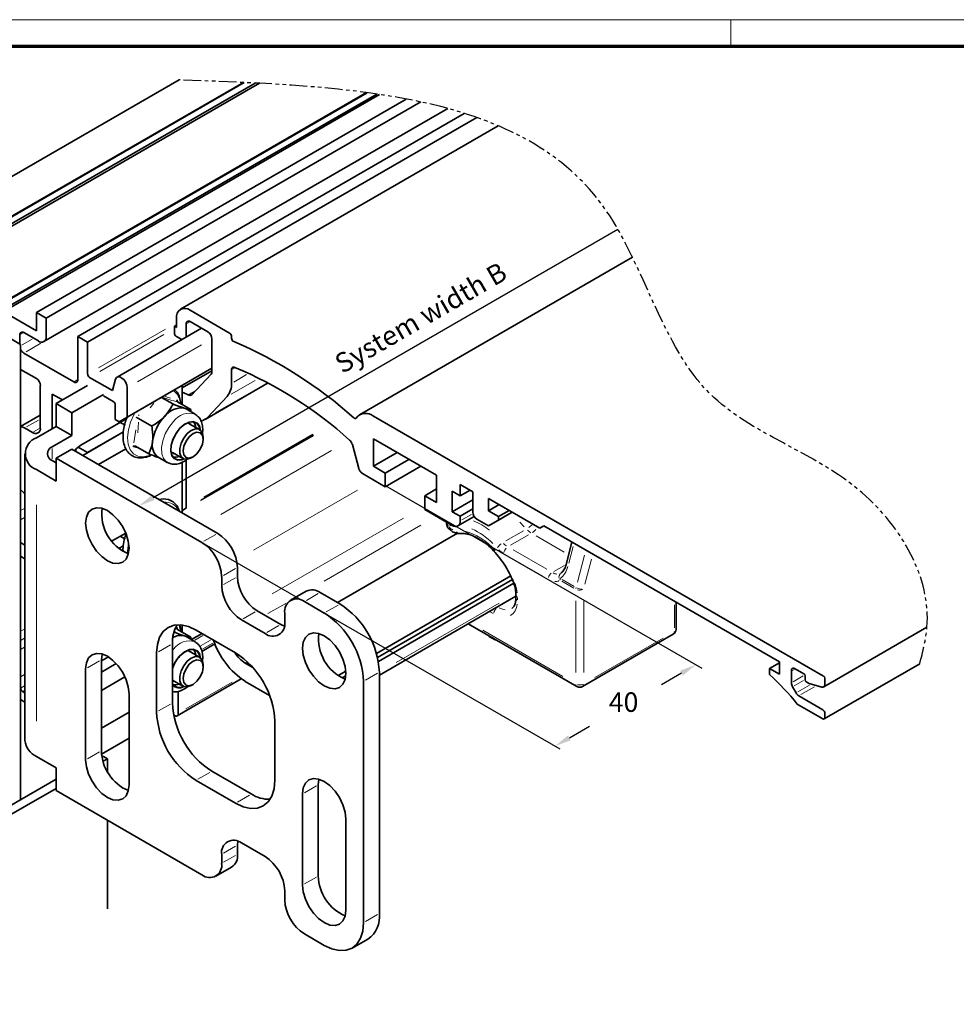
# Model space of a CAD drawing. Units: millimetres. Extents: x 0 to 1189, y -6584 to 0.
# Drawn here: x 491 to 659, y -2058 to -1881 of the extents above; entities that cross this region are included whole.
import ezdxf

# ---------------------------------------------------------------- set-up
doc = ezdxf.new("R2010")
doc.units = ezdxf.units.MM
doc.linetypes.add('BLOCK Flex Green 100mm Ecke Wandbefestigung$0$PHANTOM', pattern=[63.5, 31.75, -6.35, 6.35, -6.35, 6.35, -6.35])
for name, color, linetype in [('01_ZRahmen', 7, 'Continuous'), ('BLOCK Flex Green 100mm Ecke Wandbefestigung$0$BLOCK Flex Green 100mm Ecke Wandbefestigung', 7, 'Continuous'), ('Mass', 7, 'Continuous')]:
    doc.layers.add(name, color=color, linetype=linetype)
doc.styles.add('BLOCK Flex Green 100mm Ecke Wandbefestigung$0$Standard', font='txt')

# ---------------------------------------------------------------- blocks, each defined once
blk = doc.blocks.new('DIN A0_ZRahmen')
at = {"layer": '01_ZRahmen', "color": 1, "lineweight": 20}
blk.add_line((618.8, 840.6), (618.8, 835.8), dxfattribs=at)
blk.add_lwpolyline([(1188.6, 0), (1188.6, 840.6), (0, 840.6), (0, 0)], close=True, dxfattribs=at)
at = {"layer": '01_ZRahmen', "lineweight": 70}
blk.add_lwpolyline([(1183.8, 4.8), (1183.8, 835.8), (19.8, 835.8), (19.8, 4.8)], close=True, dxfattribs=at)
blk = doc.blocks.new('BLOCK Flex Green 100mm Ecke Wandbefestigung$0$BLOCK Flex Green 100mm Ecke Wandbefestigung')
at = {"layer": 'BLOCK Flex Green 100mm Ecke Wandbefestigung$0$BLOCK Flex Green 100mm Ecke Wandbefestigung', "color": 8, "linetype": 'Continuous', "lineweight": 35}
for p, q in [((-12.73, 23.68), (39.03, 53.56)), ((50.58, 53.1), (-6.62, 20.08)), ((-6.48, 20.07), (50.72, 53.09)), ((-5.42, 19.46), (52.68, 52.99)), ((53.44, 52.96), (-5.11, 19.16)), ((72.63, 51.29), (5.97, 12.81)), ((6.13, 12.79), (72.78, 51.27)), ((7.19, 12.18), (74.49, 51.03)), ((7.37, 11.93), (74.98, 50.96)), ((13.43, 11.84), (79.79, 50.14)), ((15.2, 10.82), (82.4, 49.61)), ((14.79, 6.64), (87.21, 48.44)), ((20.86, 7.55), (90.18, 47.57)), ((22.63, 6.53), (92.43, 46.83)), ((10.61, 6.12), (-0.93, 12.78)), ((13.43, 8.57), (8.61, 11.36)), ((13.43, 11.84), (13.43, 8.57)), ((15.2, 10.82), (13.43, 11.84)), ((15.2, 7.55), (15.2, 10.82)), ((43.06, 9.02), (27.9, 0.27)), ((10.47, 6.2), (10.47, 7.84)), ((11.17, 8.25), (13.79, 6.74)), ((20.86, 7.55), (20.86, -0.2)), ((22.63, 6.53), (20.86, 7.55)), ((10.61, 6.12), (10.61, -75.53)), ((22.63, 0.82), (22.63, 6.53)), ((20.15, -0.61), (11.17, 4.57)), ((28.28, -7.76), (44.9, 1.84)), ((13.43, 0), (10.61, 1.63)), ((27.08, -2.16), (22.98, 0.2)), ((44.9, 1.41), (39.6, -1.65)), ((14.14, -8.86), (14.14, -1.23)), ((27.63, -0.12), (27.08, -2.16)), ((29.71, -6.93), (29.71, -1.64)), ((16.26, -2.78), (18.1, -3.84)), ((16.26, -8.98), (16.26, -2.78)), ((25.46, -3.1), (27.22, -4.12)), ((35.87, -3.38), (37.91, -4.55)), ((27.58, -4.74), (27.58, -7.35)), ((38.68, -3.82), (38.68, -4)), ((38.75, -4.17), (41.14, -5.56)), ((14.14, -6.55), (10.61, -8.59)), ((28.28, -7.76), (29.71, -6.93)), ((40.29, -5.45), (39.95, -5.3)), ((41.9, -6.37), (40.29, -5.45)), ((41.14, -5.56), (41.16, -5.83)), ((27.58, -7.35), (28.28, -7.76)), ((28.47, -7.86), (29.27, -8.32)), ((31.74, -7.15), (34.13, -8.53)), ((42.72, -9.16), (40.86, -8.09)), ((11.31, -8.86), (12.73, -9.68)), ((43.35, -10.9), (43.35, -10.53)), ((31.2, -12.13), (33.6, -13.51)), ((35.3, -14.11), (36.9, -15.03)), ((37.86, -13.28), (39.72, -14.36)), ((10.61, -29.4), (11.38, -29.85)), ((28.47, -28.27), (29.27, -28.74)), ((109.5, -29.33), (108.47, -33.33)), ((11.38, -32.3), (10.61, -31.85)), ((107.53, -34.87), (107.48, -34.9)), ((128.16, -44.98), (128.16, -40.11)), ((90.89, -43.97), (110.4, -55.23)), ((38.68, -44.65), (38.68, -44.83)), ((38.75, -45), (41.14, -46.38)), ((111.4, -55.23), (127.66, -45.85)), ((40.29, -46.28), (39.95, -46.12)), ((41.9, -47.2), (40.29, -46.28)), ((42.72, -49.99), (40.86, -48.91)), ((43.35, -51.73), (43.35, -51.36)), ((37.86, -54.11), (39.72, -55.18)), ((10.96, -56.14), (11.38, -56.38)), ((41.22, -55.03), (41.54, -54.85)), ((10.61, -57.57), (11.38, -58.02)), ((25.46, -67.78), (25.19, -67.78)), ((25.39, -68.63), (26.16, -68.18)), ((26.16, -68.18), (25.46, -67.78)), ((26.16, -68.18), (26.16, -70.44)), ((16.97, -71.86), (8.63, -76.67)), ((1.41, -82.47), (16.97, -73.49)), ((26.16, -79.2), (26.16, -95.09))]:
    blk.add_line(p, q, dxfattribs=at)
at = {"layer": 'BLOCK Flex Green 100mm Ecke Wandbefestigung$0$BLOCK Flex Green 100mm Ecke Wandbefestigung', "color": 1, "linetype": 'Continuous', "lineweight": 35}
for p, q in [((96.28, 45.34), (39.26, 12.42)), ((120.35, 21.77), (71.39, -6.49)), ((38.54, 10.82), (38.54, 9.18)), ((48.08, 8.16), (41.01, 12.25)), ((38.54, 9.59), (38.18, 9.39)), ((38.18, 9.39), (38.18, 8.16)), ((38.54, 9.18), (38.18, 9.39)), ((40.31, 7.43), (40.31, 9.8)), ((41.01, 10.21), (44.19, 8.37)), ((38.54, 7.55), (39.53, 6.98)), ((44.9, 7.14), (44.9, 1.21)), ((48.44, 7.26), (48.44, 7.55)), ((44.77, 0.81), (41.29, -2.92)), ((48.44, -0.84), (48.44, 1.54)), ((43.71, -7.31), (55.03, -0.78)), ((40.71, -2.93), (40.66, -2.9)), ((44.19, -6.93), (47.67, -3.2)), ((154.64, -53.35), (73.9, -6.74)), ((70.11, -11.82), (71.25, -16.1)), ((73.89, -10.82), (85.21, -17.35)), ((73.89, -15.72), (73.89, -10.82)), ((78.14, -13.27), (73.89, -15.72)), ((40.31, -23.1), (40.31, -14.61)), ((76.01, -16.94), (73.89, -15.72)), ((80.26, -14.49), (76.01, -16.94)), ((82.38, -15.72), (76.01, -19.39)), ((71.91, -17.02), (76.01, -19.39)), ((76.01, -19.39), (76.01, -16.94)), ((85.21, -17.35), (85.21, -22.25)), ((89.45, -18.98), (91.71, -20.29)), ((89.45, -21.02), (89.45, -18.98)), ((85.21, -19.8), (83.09, -21.02)), ((83.09, -21.02), (83.09, -23.47)), ((85.21, -22.25), (83.09, -21.02)), ((88.03, -20.21), (89.45, -21.02)), ((88.03, -23.88), (88.03, -20.21)), ((91.22, -20), (89.45, -21.02)), ((91.71, -20.29), (91.71, -23.96)), ((91.71, -21.76), (88.03, -23.88)), ((94.54, -21.51), (103.73, -26.82)), ((94.54, -23.72), (94.54, -21.51)), ((96.45, -22.61), (94.54, -23.72)), ((39.6, -24.08), (39.6, -23.85)), ((39.7, -23.62), (40.2, -23.33)), ((83.09, -23.47), (88.03, -26.33)), ((89.45, -24.7), (88.03, -23.88)), ((91.71, -23.39), (89.45, -24.7)), ((89.45, -25.51), (89.45, -24.7)), ((96.31, -24.74), (94.54, -23.72)), ((98.78, -23.96), (94.54, -26.41)), ((98.22, -23.64), (96.31, -24.74)), ((98.78, -23.96), (96.31, -25.39)), ((89.03, -26.43), (91.97, -24.74)), ((92.42, -25.19), (94.54, -26.41)), ((94.54, -26.41), (96.31, -25.39)), ((96.31, -25.39), (96.31, -24.74)), ((103.73, -26.82), (104.44, -26.41)), ((104.44, -26.41), (103.73, -26.82)), ((104.44, -26.41), (146.72, -50.82)), ((88.94, -27.74), (67.43, -40.15)), ((74.43, -49.29), (98.51, -35.4)), ((74.62, -50), (98.81, -36.04)), ((74.77, -50.73), (99.06, -36.71)), ((74.95, -53.17), (99.43, -39.04)), ((39.6, -44.2), (39.6, -45.49)), ((43.14, -45.73), (41.24, -46.82)), ((154.65, -55.29), (173.18, -44.59)), ((43.11, -48.94), (45.46, -47.58)), ((52.24, -51.8), (50.91, -51.03)), ((51.27, -50.79), (51.27, -51.24)), ((146.72, -50.98), (144.96, -52.01)), ((146.72, -50.82), (146.72, -53.03)), ((154.75, -61.05), (171.87, -51.17)), ((67.55, -53.27), (68.93, -52.47)), ((144.96, -52.01), (144.96, -53.07)), ((146.72, -53.03), (144.96, -52.01)), ((148.85, -54.58), (148.85, -52.45)), ((149.55, -52.05), (151.11, -52.94)), ((38.68, -60.48), (50.19, -53.83)), ((50.91, -54.3), (55.27, -56.82)), ((68.26, -53.67), (68.92, -53.29)), ((151.32, -53.31), (151.32, -54.05)), ((151.53, -54.41), (152.03, -54.7)), ((152.03, -54.7), (154.33, -55.32)), ((154.86, -54.83), (154.86, -53.72)), ((38.89, -60.02), (38.89, -56.08)), ((149.69, -56.38), (149.05, -55.27)), ((154.5, -59.39), (150.19, -56.9)), ((149.91, -58.37), (154.5, -61.03)), ((154.86, -60.82), (154.86, -60.01))]:
    blk.add_line(p, q, dxfattribs=at)
at = {"layer": 'BLOCK Flex Green 100mm Ecke Wandbefestigung$0$BLOCK Flex Green 100mm Ecke Wandbefestigung', "color": 3}
for p, q in [((34.39, -21.35), (117.74, 26.77)), ((76.01, -19.15), (132.8, -51.93)), ((43.13, -29.39), (107.3, -66.43)), ((129.15, -52.82), (125.54, -54.91)), ((109.03, -64.43), (112.64, -62.35))]:
    blk.add_line(p, q, dxfattribs=at)
at = {"layer": 'BLOCK Flex Green 100mm Ecke Wandbefestigung$0$BLOCK Flex Green 100mm Ecke Wandbefestigung', "color": 8, "linetype": 'Continuous', "lineweight": 18}
for p, q in [((24.58, 1.94), (36.59, 8.88)), ((10.55, 7.89), (11.09, 8.2)), ((24.84, 1.28), (36.32, 7.91)), ((10.89, 6.04), (12.65, 7.06)), ((11.6, 4.82), (14.21, 6.33)), ((31.57, -0.57), (43.04, 6.05)), ((20.24, -0.56), (20.77, -0.25)), ((36.53, -3.2), (37.49, -3.52)), ((34.49, -4.43), (33.84, -5.23)), ((31.73, -6.61), (31.86, -6.51)), ((11.66, -8.66), (13.8, -7.43)), ((31.72, -7.82), (31.66, -9.71)), ((12.9, -9.58), (13.97, -8.96)), ((30.91, -11.55), (31.3, -9.19)), ((31.9, -12.57), (30.88, -12.22)), ((10.7, -23.63), (11.29, -23.29)), ((10.7, -25.26), (11.29, -24.92)), ((87.96, -26.34), (87.37, -26.48)), ((100.93, -26.57), (100.16, -25.78)), ((87.26, -26.74), (87.25, -26.73)), ((97.61, -29.13), (100.81, -27.28)), ((101.71, -28.03), (98.5, -29.87)), ((108.1, -31.11), (103.05, -28.2)), ((98.96, -30.74), (104.97, -34.21)), ((109.69, -30.11), (108.92, -33.11)), ((110.47, -36.53), (111.72, -31.7)), ((104.27, -35.43), (98.25, -31.96)), ((106.26, -34.59), (108.16, -33.5)), ((113, -32.36), (111.83, -36.89)), ((109.84, -37.57), (107.7, -36.33)), ((107.74, -36.04), (109.88, -37.28)), ((58.15, -40.32), (54.97, -42.16)), ((96.58, -40.75), (98.97, -39.37)), ((99.73, -39.24), (99.73, -39.68)), ((110.19, -52.69), (110.19, -39.85)), ((111.61, -39.85), (111.61, -52.69)), ((127.87, -44.72), (127.87, -40.6)), ((95.39, -42.15), (94.81, -41.82)), ((96.14, -40.95), (96.18, -40.97)), ((10.7, -45.27), (11.29, -44.93)), ((38.72, -44.99), (38.43, -44.91)), ((93.51, -45.15), (107.86, -53.43)), ((10.7, -46.9), (11.29, -46.56)), ((113.6, -53.63), (125.88, -46.54)), ((10.7, -48.53), (11.29, -48.19)), ((38.05, -48.54), (37.83, -48.78)), ((10.7, -53.43), (11.29, -53.09)), ((10.7, -55.47), (11.29, -55.13)), ((11.01, -56.11), (11.33, -55.92))]:
    blk.add_line(p, q, dxfattribs=at)
at = {"layer": 'BLOCK Flex Green 100mm Ecke Wandbefestigung$0$BLOCK Flex Green 100mm Ecke Wandbefestigung', "color": 1, "linetype": 'Continuous', "lineweight": 18}
for p, q in [((40.93, 10.16), (40.39, 9.85)), ((49.07, 1.91), (48.52, 1.6)), ((51.15, 0.73), (48.82, -0.62)), ((53.61, -1.49), (45.51, -6.17)), ((52.66, -0.32), (48.37, -2.8)), ((41.9, -2.18), (40.83, -2.8)), ((41.79, -2.31), (40.87, -2.85)), ((63.14, -10.26), (42.88, -21.95)), ((63.05, -10.14), (42.96, -21.74)), ((63.11, -10.11), (43.4, -21.49)), ((63.01, -9.99), (43.47, -21.27)), ((66.38, -12.87), (46.5, -24.35)), ((71.01, -20), (52.35, -30.77)), ((91.46, -24.35), (89.73, -25.35)), ((79.27, -25.03), (55.75, -38.6)), ((82.4, -26.32), (65.06, -36.33)), ((96.42, -40.28), (77.95, -50.94)), ((43.26, -46.06), (41.83, -46.89)), ((44.64, -46.9), (42.98, -47.86)), ((45.06, -47.47), (43.31, -48.48)), ((51.22, -50.86), (50.96, -51.01)), ((149.47, -52.1), (148.93, -52.4)), ((48.58, -54.43), (40.24, -59.24)), ((150.99, -53.34), (149.15, -54.4)), ((151.04, -54.13), (149.33, -55.11)), ((152.08, -55), (150.02, -56.18)), ((152.99, -55.29), (150.58, -56.68))]:
    blk.add_line(p, q, dxfattribs=at)
at = {"layer": 'BLOCK Flex Green 100mm Ecke Wandbefestigung$0$BLOCK Flex Green 100mm Ecke Wandbefestigung', "color": 7, "linetype": 'Continuous', "lineweight": 35}
for p, q in [((10.61, 6.12), (10.4, 6.01)), ((29.71, -6.93), (44.9, 1.84)), ((39.6, -1.23), (39.6, -4.66)), ((41.22, -14.21), (41.54, -14.02)), ((11.38, -20.58), (11.31, -20.54)), ((99.43, -38.76), (99.43, -39.35)), ((41.14, -46.38), (41.18, -46.86)), ((51.27, -51.24), (52.24, -51.8)), ((38.06, -60.35), (38.18, -60.43))]:
    blk.add_line(p, q, dxfattribs=at)
at = {"layer": 'BLOCK Flex Green 100mm Ecke Wandbefestigung$0$BLOCK Flex Green 100mm Ecke Wandbefestigung', "color": 5, "linetype": 'Continuous', "lineweight": 35}
for p, q in [((22.63, -1.23), (16.97, -4.49)), ((19.8, -6.12), (25.46, -2.86)), ((16.97, -4.49), (19.8, -6.12)), ((16.97, -4.49), (16.97, -8.57)), ((19.8, -6.12), (19.8, -10.21)), ((16.97, -8.57), (13.43, -10.61)), ((16.97, -8.57), (19.8, -10.21)), ((29.64, -7.18), (21.39, -11.94)), ((19.8, -10.21), (16.26, -12.25)), ((21.75, -13.78), (29.04, -9.56)), ((22.63, -13.27), (29.04, -9.56)), ((22.63, -13.27), (20.91, -12.28)), ((11.38, -13.47), (11.38, -64.91)), ((19.8, -12.65), (16.97, -14.29)), ((19.8, -12.65), (45.96, -27.76)), ((20.51, -12.66), (20.51, -13.06)), ((24.57, -15.41), (29.48, -12.58)), ((16.26, -14.7), (16.97, -15.1)), ((16.97, -18.37), (16.97, -14.29)), ((16.97, -14.29), (43.13, -29.39)), ((39.6, -15), (39.6, -24.08)), ((13.43, -16.33), (16.97, -18.37)), ((26.93, -29.16), (29.46, -27.7)), ((29.04, -29.98), (28.19, -30.47)), ((49.5, -35.52), (49.5, -33.88)), ((46.67, -35.52), (46.67, -37.15)), ((61.85, -38.12), (59.02, -39.76)), ((64.35, -38.37), (67.88, -40.41)), ((61.52, -40), (65.05, -42.05)), ((57.28, -44.09), (53.03, -41.64)), ((57.98, -43.68), (57.98, -42.05)), ((50.2, -43.27), (54.45, -45.72)), ((57.28, -44.09), (57.92, -44.39)), ((49.14, -49.19), (42.07, -45.11)), ((37.83, -58.18), (37.83, -47.56)), ((25.1, -50.42), (25.22, -49.4)), ((35, -49.19), (35, -59.81)), ((26.34, -49.91), (25.1, -50.63)), ((25.1, -66.75), (25.1, -50.42)), ((25.1, -52.67), (27.77, -51.13)), ((22.27, -52.05), (22.27, -68.38)), ((74.95, -52.66), (74.95, -95.94)), ((25.1, -55.93), (29.32, -53.5)), ((72.12, -54.29), (72.12, -97.57)), ((30.05, -72.87), (30.05, -56.54)), ((30.05, -59.81), (25.1, -62.67)), ((56.22, -72.05), (56.22, -61.44)), ((25.13, -67.35), (30.05, -64.51)), ((16.97, -69.81), (13.43, -67.77)), ((16.97, -73.9), (16.97, -69.81)), ((51.97, -74.5), (44.9, -70.42)), ((42.07, -72.06), (49.14, -76.14)), ((63.99, -72.87), (64.11, -71.85)), ((43.13, -89), (16.97, -73.9)), ((63.99, -89.2), (63.99, -72.87)), ((61.16, -74.5), (61.16, -90.83)), ((68.94, -95.32), (68.94, -78.99)), ((49.56, -82.98), (49.5, -83.69)), ((49.5, -85.32), (49.5, -83.69)), ((54.45, -85.73), (50.2, -83.28)), ((46.67, -85.32), (46.67, -86.96)), ((45.63, -89.25), (48.46, -87.61)), ((57.98, -93.49), (57.98, -91.86)), ((65.05, -101.65), (61.52, -99.61)), ((70.05, -102.15), (72.88, -100.52))]:
    blk.add_line(p, q, dxfattribs=at)
at = {"layer": 'BLOCK Flex Green 100mm Ecke Wandbefestigung$0$BLOCK Flex Green 100mm Ecke Wandbefestigung', "color": 5, "linetype": 'Continuous', "lineweight": 18}
for p, q in [((16.26, -12.55), (16.26, -14.4)), ((13.43, -22.63), (13.43, -61.47)), ((43.48, -29.19), (45.62, -27.96)), ((49.15, -34.08), (47.02, -35.32)), ((47.02, -36.95), (49.15, -35.72)), ((64, -38.57), (61.86, -39.8)), ((65.4, -41.85), (67.54, -40.61)), ((52.69, -41.84), (50.55, -43.07)), ((54.79, -45.52), (56.93, -44.29)), ((37.48, -47.76), (35.35, -48.99)), ((24.76, -50.62), (22.62, -51.85)), ((74.61, -52.86), (72.47, -54.09)), ((35.35, -59.61), (37.48, -58.38)), ((24.76, -66.95), (22.62, -68.18)), ((44.55, -70.62), (42.42, -71.86)), ((63.65, -73.07), (61.51, -74.3)), ((49.49, -75.94), (51.63, -74.7)), ((49.15, -83.89), (47.02, -85.12)), ((47.02, -86.76), (49.15, -85.52)), ((63.65, -89.4), (61.51, -90.63)), ((72.47, -97.37), (74.61, -96.14))]:
    blk.add_line(p, q, dxfattribs=at)
at = {"layer": 'BLOCK Flex Green 100mm Ecke Wandbefestigung$0$BLOCK Flex Green 100mm Ecke Wandbefestigung', "color": 1, "linetype": 'Continuous', "lineweight": 35, "flags": 128}
for points in [[(48.44, 1.54), (48.45, 1.68), (48.48, 1.8), (48.53, 1.9), (48.61, 1.98), (48.7, 2.03), (48.8, 2.05), (48.91, 2.04), (49.03, 2.01)], [(40.66, -2.9), (39.9, -2.55), (39.6, -2.46)], [(70.78, -7.08), (70.75, -7.12), (70.71, -7.15), (70.66, -7.16), (70.61, -7.17), (70.56, -7.16), (70.5, -7.13), (70.44, -7.1), (70.38, -7.06)], [(154.33, -55.32), (154.44, -55.33), (154.54, -55.33), (154.63, -55.3), (154.71, -55.24), (154.77, -55.17), (154.82, -55.07), (154.85, -54.96), (154.86, -54.83)]]:
    blk.add_lwpolyline(points, dxfattribs=at)
at = {"layer": 'BLOCK Flex Green 100mm Ecke Wandbefestigung$0$BLOCK Flex Green 100mm Ecke Wandbefestigung', "color": 8, "linetype": 'Continuous', "lineweight": 35, "flags": 128}
for points in [[(29.71, -1.64), (29.65, -1.17), (29.45, -0.68), (29.15, -0.24), (28.79, 0.1), (28.41, 0.3), (28.06, 0.33), (27.79, 0.18), (27.63, -0.12)], [(42.83, -9.23), (42.65, -8.58), (42.22, -8.02), (41.59, -7.76), (40.82, -7.83), (39.99, -8.23), (39.19, -8.92)], [(41.17, -8.26), (40.71, -7.97), (40.54, -7.93)], [(42.02, -8.76), (41.85, -8.12), (41.63, -7.76)], [(39.19, -8.92), (38.48, -9.83), (37.94, -10.87), (37.62, -11.94), (37.56, -12.93), (37.75, -13.75), (38.18, -14.32), (38.81, -14.58), (39.58, -14.5), (39.83, -14.41)], [(41.22, -14.21), (40.5, -14.48), (39.86, -14.42), (39.39, -14.04), (39.14, -13.39), (39.14, -12.54), (39.39, -11.59), (39.86, -10.67), (40.5, -9.88), (41.22, -9.31), (41.95, -9.04), (42.59, -9.09), (43.06, -9.47), (43.31, -10.13), (43.35, -10.53)], [(41.54, -14.02), (42.23, -13.47), (42.82, -12.68), (43.21, -11.78), (43.35, -10.9), (43.21, -10.18), (42.82, -9.73), (42.23, -9.62), (41.54, -9.86), (40.85, -10.42), (40.27, -11.21), (39.88, -12.11), (39.74, -12.98), (39.88, -13.7), (40.27, -14.15), (40.85, -14.26), (41.54, -14.02)], [(39.12, -23.81), (39.12, -23.81), (38.66, -22.83), (37.97, -22.11), (37.13, -21.69), (36.18, -21.57), (35.43, -21.68)], [(42.83, -50.05), (42.65, -49.41), (42.22, -48.84), (41.59, -48.58), (40.82, -48.66), (39.99, -49.06), (39.19, -49.75)], [(42.02, -49.58), (41.85, -48.95), (41.63, -48.59)], [(41.22, -55.03), (41.22, -55.04), (40.5, -55.31), (39.86, -55.25), (39.39, -54.87), (39.14, -54.22), (39.14, -53.37), (39.39, -52.42), (39.86, -51.5), (40.5, -50.7), (41.22, -50.14)], [(41.54, -50.69), (40.85, -51.24), (40.27, -52.03), (39.88, -52.93), (39.74, -53.81), (39.88, -54.53), (40.27, -54.98), (40.85, -55.09), (41.54, -54.85), (42.23, -54.29), (42.82, -53.51), (43.21, -52.6), (43.35, -51.73), (43.21, -51.01), (42.82, -50.56), (42.23, -50.45), (41.54, -50.69)], [(41.22, -50.14), (41.95, -49.86), (42.59, -49.92), (43.06, -50.3), (43.31, -50.95), (43.35, -51.36)]]:
    blk.add_lwpolyline(points, dxfattribs=at)
at = {"layer": 'BLOCK Flex Green 100mm Ecke Wandbefestigung$0$BLOCK Flex Green 100mm Ecke Wandbefestigung', "color": 8, "linetype": 'Continuous', "lineweight": 18, "flags": 128}
for points in [[(31.07, -6.15), (30.95, -6.38), (30.32, -7.79), (29.93, -9.21), (29.79, -10.56), (29.9, -11.77), (30.26, -12.76), (30.85, -13.5), (31.64, -13.93), (32.59, -14.04), (33.64, -13.81), (33.85, -13.73)], [(38.05, -7.71), (37.22, -8.75), (36.55, -9.94), (36.09, -11.18), (35.88, -12.39), (35.92, -13.47), (36.23, -14.35), (36.77, -14.95), (36.91, -15.04)], [(42.92, -9.31), (42.73, -8.5), (42.28, -7.92), (41.63, -7.65), (40.84, -7.73), (39.99, -8.14), (39.16, -8.85)], [(39.16, -8.85), (38.43, -9.79), (37.87, -10.86), (37.54, -11.96), (37.47, -12.99), (37.67, -13.83), (38.12, -14.42), (38.77, -14.68), (39.56, -14.61), (39.95, -14.45)], [(87.27, -26.4), (87.23, -26.31), (87.19, -26.12)], [(102.36, -26.26), (102.21, -26.38), (101.77, -26.71)], [(102.4, -27.61), (102.64, -27.44), (103.04, -27.07)], [(108.47, -33.35), (108.46, -33.37), (108.49, -33.45)], [(99.05, -36.12), (98.95, -36.13), (98.87, -36.13), (98.84, -36.11), (98.83, -36.1)], [(99.68, -39.14), (99.6, -39.08), (99.51, -38.98)], [(99.68, -39.72), (99.6, -39.67), (99.51, -39.57)], [(96.47, -41.11), (96.88, -41.3), (97.54, -41.45)], [(39.26, -45.29), (39.04, -44.33), (38.96, -44.15)], [(127.86, -45.45), (127.86, -45.54), (127.82, -45.67)], [(127.92, -45.35), (127.99, -45.3), (128.09, -45.2)], [(42.92, -50.14), (42.73, -49.33), (42.28, -48.74), (41.63, -48.48), (40.84, -48.55), (39.99, -48.97), (39.16, -49.68)], [(110.2, -54.84), (110.21, -54.93), (110.25, -55.06)], [(111.6, -54.84), (111.59, -54.93), (111.55, -55.06)]]:
    blk.add_lwpolyline(points, dxfattribs=at)
at = {"layer": 'BLOCK Flex Green 100mm Ecke Wandbefestigung$0$BLOCK Flex Green 100mm Ecke Wandbefestigung', "color": 5, "linetype": 'Continuous', "lineweight": 35, "flags": 128}
for points in [[(21.39, -11.94), (20.6, -12.56), (20.27, -12.93)], [(22.27, -25.92), (22.41, -27.16), (22.79, -28.47), (23.41, -29.76), (24.22, -30.93), (25.16, -31.93), (26.16, -32.66), (27.17, -33.09), (28.11, -33.18), (28.91, -32.93), (29.53, -32.36), (29.92, -31.5), (30.05, -30.41), (29.92, -29.17), (29.53, -27.87), (28.91, -26.58), (28.11, -25.4), (27.17, -24.41), (26.16, -23.68), (25.16, -23.25), (24.22, -23.16), (23.41, -23.4), (22.79, -23.98), (22.41, -24.84), (22.27, -25.92)], [(35, -49.19), (35.14, -47.68), (35.54, -46.38), (36.19, -45.34), (37.07, -44.62), (38.14, -44.22), (39.37, -44.17), (40.69, -44.47), (42.07, -45.11)], [(61.16, -48.37), (61.3, -49.61), (61.69, -50.92), (62.3, -52.21), (63.11, -53.39), (64.05, -54.38), (65.05, -55.11), (66.06, -55.54), (67, -55.63), (67.8, -55.38), (68.42, -54.81), (68.81, -53.95), (68.94, -52.86), (68.81, -51.63), (68.42, -50.32), (67.8, -49.03), (67, -47.85), (66.06, -46.86), (65.05, -46.13), (64.05, -45.7), (63.11, -45.61), (62.3, -45.86), (61.69, -46.43), (61.3, -47.29), (61.16, -48.37)], [(30.05, -56.54), (29.92, -55.3), (29.53, -54), (28.91, -52.71), (28.11, -51.53), (27.17, -50.54), (26.16, -49.81), (25.16, -49.38), (24.22, -49.29), (23.41, -49.53), (22.79, -50.11), (22.41, -50.97), (22.27, -52.05)], [(22.27, -68.38), (22.41, -69.62), (22.79, -70.93), (23.41, -72.22), (24.22, -73.4), (25.16, -74.39), (26.16, -75.12), (27.17, -75.55), (28.11, -75.64), (28.91, -75.39), (29.53, -74.82), (29.92, -73.96), (30.05, -72.87)], [(56.22, -72.05), (56.08, -73.57), (55.68, -74.87), (55.02, -75.9), (54.14, -76.63), (53.07, -77.03), (51.85, -77.08), (50.52, -76.78), (49.14, -76.14)], [(68.94, -78.99), (68.81, -77.76), (68.42, -76.45), (67.8, -75.16), (67, -73.98), (66.06, -72.99), (65.05, -72.26), (64.05, -71.83), (63.11, -71.74), (62.3, -71.99), (61.69, -72.56), (61.3, -73.42), (61.16, -74.5)], [(61.16, -90.83), (61.3, -92.07), (61.69, -93.38), (62.3, -94.67), (63.11, -95.85), (64.05, -96.84), (65.05, -97.57), (66.06, -98), (67, -98.09), (67.8, -97.84), (68.42, -97.27), (68.81, -96.41), (68.94, -95.32)], [(65.05, -101.65), (66.43, -102.29), (67.76, -102.59), (68.98, -102.54), (70.05, -102.15), (70.93, -101.42), (71.59, -100.38), (71.99, -99.08), (72.12, -97.57)]]:
    blk.add_lwpolyline(points, dxfattribs=at)
at = {"layer": 'BLOCK Flex Green 100mm Ecke Wandbefestigung$0$BLOCK Flex Green 100mm Ecke Wandbefestigung', "color": 7, "linetype": 'Continuous', "lineweight": 35, "flags": 128}
for points in [[(41.17, -49.09), (40.71, -48.8), (40.54, -48.76)], [(37.83, -54.15), (38.08, -54.26), (38.17, -54.29)]]:
    blk.add_lwpolyline(points, dxfattribs=at)
at = {"layer": 'BLOCK Flex Green 100mm Ecke Wandbefestigung$0$BLOCK Flex Green 100mm Ecke Wandbefestigung', "color": 1, "linetype": 'Continuous', "lineweight": 35}
for centre, radius, start, end in [((40.05, 11.06), 1.53, 50.7995, 189.2146), ((40.74, 9.87), 0.437, 50.8006, 189.2161), ((38.95, 8.2), 0.768, 182.5956, 237.4005), ((43.37, 7.07), 1.54, 2.6044, 57.3936), ((47.67, 7.52), 0.769, 2.6089, 57.3832), ((49.18, 7.29), 0.747, 182.0347, 242.8723), ((18.26, -65.32), 78.18, 48.1844, 66.9694), ((21.15, -64.82), 72.41, 47.9816, 67.3487), ((44.33, 1.17), 0.572, 320.7667, 3.3206), ((45.01, -1.03), 3.43, 320.7776, 3.3056), ((41, -2.57), 0.455, 231.8617, 310.8687), ((42.68, -5.53), 2.06, 277.0808, 316.9993), ((72.51, -8.41), 2.18, 50.3619, 142.3365), ((68.51, -12.25), 1.65, 15.2132, 48.0028), ((72.76, -15.71), 1.56, 194.5099, 237.111), ((39.85, -23.83), 0.252, 125.7212, 185.5997), ((40.05, -23.13), 0.251, 305.6909, 5.63), ((93.25, -23.89), 1.54, 182.5991, 237.4009), ((88.59, -25.65), 0.873, 230.7979, 9.2128), ((58.42, -42.6), 13.9, 197.5877, 237.3065), ((53.92, -46.19), 5.7, 211.0004, 238.1259), ((149.28, -52.38), 0.437, 50.788, 189.2109), ((150.86, -53.33), 0.461, 2.5884, 57.4116), ((110.91, -89.78), 50.07, 38.8486, 47.1598), ((150.29, -54.53), 1.44, 181.9605, 211.1429), ((151.78, -54.02), 0.461, 182.6173, 237.3827), ((154.4, -53.74), 0.461, 2.6048, 57.382), ((150.95, -55.68), 1.44, 208.8493, 238.0484), ((38.46, -60.09), 0.437, 230.7979, 9.2128), ((154.09, -60.04), 0.768, 2.6016, 57.3984), ((154.64, -60.86), 0.218, 230.7803, 9.2305)]:
    blk.add_arc(centre, radius, start, end, dxfattribs=at)
at = {"layer": 'BLOCK Flex Green 100mm Ecke Wandbefestigung$0$BLOCK Flex Green 100mm Ecke Wandbefestigung', "color": 8, "linetype": 'Continuous', "lineweight": 35}
for centre, radius, start, end in [((10.9, 7.91), 0.437, 50.7912, 189.2136), ((14.34, 7.41), 0.873, 230.7973, 9.2105), ((12.61, -1.3), 1.54, 2.6053, 57.3927), ((20.43, -0.27), 0.437, 230.8046, 9.212), ((26.81, -4.77), 0.768, 2.6054, 57.3986), ((39.47, -9.03), 3.76, 82.6087, 143.365), ((42.29, -12.35), 8.08, 136.3862, 172.2467), ((10.66, -9.88), 1.21, 57.3249, 92.6881), ((13.28, -9), 0.873, 230.7953, 9.2125), ((36.92, -11.93), 2.72, 165.775, 233.1603), ((38.4, -12.43), 1.06, 218.1268, 257.4308), ((38.22, -12.19), 1.93, 262.3691, 294.4717), ((12.68, -18.29), 2.63, 218.1022, 238.7767), ((88.01, -26.09), 1, 161.5832, 221.4097), ((127.16, -44.98), 1, 299.9973, 0), ((39.34, -48.81), 2.75, 77.201, 121.6132), ((96.99, -43.18), 3.86, 225.1777, 254.8276), ((43.8, -54.08), 6.33, 136.8409, 160.7008), ((11.37, -55.49), 0.768, 182.604, 237.3921), ((39.1, -53.89), 1.53, 214.5351, 298.4025), ((38.22, -53.02), 1.93, 262.3967, 294.4441), ((110.9, -54.37), 1, 240.0027, 299.9973)]:
    blk.add_arc(centre, radius, start, end, dxfattribs=at)
at = {"layer": 'BLOCK Flex Green 100mm Ecke Wandbefestigung$0$BLOCK Flex Green 100mm Ecke Wandbefestigung', "color": 7, "linetype": 'Continuous', "lineweight": 35}
for centre, radius, start, end in [((11.99, 5.85), 1.51, 204.2956, 237.4863), ((23.4, 0.85), 0.768, 182.6021, 237.3939)]:
    blk.add_arc(centre, radius, start, end, dxfattribs=at)
at = {"layer": 'BLOCK Flex Green 100mm Ecke Wandbefestigung$0$BLOCK Flex Green 100mm Ecke Wandbefestigung', "color": 8, "linetype": 'Continuous', "lineweight": 18}
for centre, radius, start, end in [((36.16, -4.63), 3.1, 3.0314, 53.3301), ((40.85, -9.56), 3.36, 71.6766, 146.4726), ((36.67, -24.62), 2.45, 21.7273, 98.2811), ((88.22, -35.12), 10.24, 50.7726, 69.3043), ((88.9, -25.26), 2.01, 223.9364, 247.7352), ((89.36, -27.09), 0.691, 217.8306, 264.0718), ((87.36, -37.8), 10.85, 39.4378, 75.7598), ((86.42, -38.14), 12.32, 43.9731, 65.3444), ((104.09, -24.6), 3.64, 225.657, 236.9054), ((37.23, -31.08), 7.44, 167.3228, 182.4459), ((98.66, -32.08), 3.08, 127.2434, 144.1669), ((99.97, -26.91), 3.82, 223.7424, 234.641), ((99.75, -27.25), 4.83, 225.6357, 236.9257), ((98.89, -31.51), 1.62, 136.4288, 169.4082), ((106.85, -36.11), 1.62, 130.603, 163.5638), ((106.94, -33.29), 1.77, 242.1617, 265.8382), ((107.99, -35.54), 0.824, 140.4481, 196.0287), ((107.83, -35.32), 0.548, 134.0782, 186.5068), ((91.53, -39.45), 8.21, 6.9952, 20.6491), ((106.54, -35.03), 1.36, 264.0096, 298.3196), ((108.46, -36.13), 1.11, 170.3719, 177.752), ((111.43, -37.79), 1.24, 167.1548, 173.9811), ((111.46, -35.17), 2.61, 245.9551, 266.3666), ((110.9, -36.32), 1.62, 256.4385, 289.3938), ((97.09, -40.34), 2.57, 302.7347, 356.733), ((97.09, -42.31), 1.62, 136.4298, 169.4083), ((40.85, -50.39), 3.36, 71.6802, 146.4716), ((43.93, -54.15), 6.55, 136.8733, 158.7861), ((39.09, -53.91), 1.62, 219.4059, 302.2607), ((110.9, -53.33), 1.62, 256.4385, 289.3938)]:
    blk.add_arc(centre, radius, start, end, dxfattribs=at)
at = {"layer": 'BLOCK Flex Green 100mm Ecke Wandbefestigung$0$BLOCK Flex Green 100mm Ecke Wandbefestigung', "color": 5, "linetype": 'Continuous', "lineweight": 35}
for centre, radius, start, end in [((14.52, -13.47), 3.06, 110.7846, 249.2162), ((16.73, -13.47), 1.31, 110.7846, 249.2194), ((32.91, -24.27), 7.76, 172.5401, 247.4546), ((41.82, -34.23), 7.68, 2.6047, 57.3953), ((38.99, -35.86), 7.68, 2.6047, 57.3953), ((57.17, -35.17), 7.68, 182.6055, 237.3953), ((54.35, -36.8), 7.68, 182.6055, 237.3953), ((62.88, -40.42), 2.52, 54.3877, 114.2997), ((60.14, -41.7), 2.18, 50.7978, 189.2129), ((59.6, -53.36), 15.37, 2.6049, 57.3951), ((56.77, -54.99), 15.37, 2.6049, 57.3951), ((55.83, -44.03), 2.18, 230.7946, 9.2162), ((43.94, -47.29), 6.11, 149.1034, 182.5322), ((71.8, -46.72), 7.76, 172.5399, 247.4548), ((40.86, -62.14), 15.37, 2.6063, 57.3937), ((53.18, -57.48), 15.37, 182.605, 237.3952), ((50.35, -59.11), 15.37, 182.605, 237.3952), ((14.89, -64.56), 3.52, 185.6947, 245.6247), ((33.1, -66.55), 8.01, 181.4623, 246.6772), ((55.26, -69.35), 6.11, 237.4686, 270.8966), ((48.82, -84.97), 2.18, 50.7965, 189.2119), ((47.26, -85.69), 2.26, 301.9411, 9.3719), ((50.31, -92.2), 7.68, 2.6052, 57.3948), ((44.51, -87.31), 2.18, 230.7952, 9.2156), ((72, -89), 8.01, 181.4621, 246.6774), ((65.66, -93.14), 7.68, 182.6061, 237.3939), ((70.2, -96.54), 4.8, 304.0562, 7.2568)]:
    blk.add_arc(centre, radius, start, end, dxfattribs=at)
at = {"layer": 'BLOCK Flex Green 100mm Ecke Wandbefestigung$0$BLOCK Flex Green 100mm Ecke Wandbefestigung', "color": 8, "linetype": 'Continuous', "lineweight": 18}
blk.add_ellipse((105.94, -32.06), major_axis=(-0.41, 4.16), ratio=0.713602, start_param=3.509308, end_param=4.239957, dxfattribs=at)
at = {"layer": 'BLOCK Flex Green 100mm Ecke Wandbefestigung$0$BLOCK Flex Green 100mm Ecke Wandbefestigung', "color": 8, "linetype": 'BLOCK Flex Green 100mm Ecke Wandbefestigung$0$PHANTOM', "ltscale": 0.1}
blk.add_spline([(171.87, -51.17), (173.18, -44.59), (161.55, -20.5), (134.23, -2.69), (115.57, 30.24), (39.03, 53.56)], degree=3, dxfattribs=at)
at = {"layer": 'BLOCK Flex Green 100mm Ecke Wandbefestigung$0$BLOCK Flex Green 100mm Ecke Wandbefestigung', "color": 8, "linetype": 'Continuous', "lineweight": 18}
blk.add_open_spline([(38.75, -4.17), (38.32, -4.07), (37.55, -3.87), (36.45, -3.49), (35.97, -3.32)], degree=3, knots=[0, 0, 0, 0, 0.562826, 1, 1, 1, 1], dxfattribs=at)
at = {"layer": 'BLOCK Flex Green 100mm Ecke Wandbefestigung$0$BLOCK Flex Green 100mm Ecke Wandbefestigung', "color": 8, "linetype": 'Continuous', "lineweight": 35}
for points, knots in [([(39.32, -4.45), (39.26, -4.09), (39.16, -3.34), (38.8, -2.52), (38.43, -2.17), (38.31, -2.05)], [0, 0, 0, 0, 0.377799, 0.793784, 1, 1, 1, 1]), ([(37.91, -4.55), (37.81, -4.76), (37.45, -5.53), (36.87, -6.25), (36.44, -6.78)], [0, 0, 0, 0, 0.26323, 1, 1, 1, 1]), ([(37.91, -4.55), (38.58, -4.81), (39.33, -5.1), (39.89, -5.28), (39.95, -5.3)], [0, 0, 0, 0, 0.896053, 1, 1, 1, 1]), ([(38.75, -4.17), (38.73, -4.15), (38.67, -4.12), (38.64, -4.03), (38.64, -3.93), (38.66, -3.86), (38.68, -3.82), (38.68, -3.82)], [0, 0, 0, 0, 0.236154, 0.471313, 0.732321, 0.991889, 1, 1, 1, 1]), ([(29.76, -6.86), (29.63, -7.19), (29.3, -7.97), (29.03, -9.22), (28.94, -10.54), (29.09, -11.74), (29.5, -12.76), (30.13, -13.56), (30.96, -14.06), (31.91, -14.26), (32.92, -14.15), (33.66, -13.95), (34.04, -13.72), (34.07, -13.7)], [0, 0, 0, 0, 0.074428, 0.178485, 0.283101, 0.388408, 0.493761, 0.596936, 0.696003, 0.792799, 0.890183, 0.990755, 1, 1, 1, 1]), ([(31.74, -7.15), (31.71, -7.13), (31.65, -7.1), (31.54, -7.04), (31.42, -6.99), (31.35, -6.96), (31.31, -6.94), (31.31, -6.94)], [0, 0, 0, 0, 0.236162, 0.471419, 0.732375, 0.992091, 1, 1, 1, 1]), ([(36.44, -6.78), (36.35, -6.88), (35.71, -7.53), (34.89, -8.1), (34.16, -8.51), (34.13, -8.53)], [0, 0, 0, 0, 0.148492, 0.965565, 1, 1, 1, 1]), ([(39.95, -5.3), (40.34, -5.4), (40.82, -5.53), (41.09, -5.55), (41.14, -5.56)], [0, 0, 0, 0, 0.801488, 1, 1, 1, 1]), ([(43.21, -9.79), (43.22, -9.73), (43.32, -9.27), (43.25, -8.5), (43, -7.56), (42.55, -6.83), (42.1, -6.53), (41.9, -6.39)], [0, 0, 0, 0, 0.041403, 0.323003, 0.570585, 0.801906, 1, 1, 1, 1]), ([(34.29, -11.27), (34.31, -10.55), (34.33, -9.65), (34.17, -8.72), (34.13, -8.53)], [0, 0, 0, 0, 0.801467, 1, 1, 1, 1]), ([(30.75, -12.18), (30.75, -12.18), (30.79, -12.16), (30.87, -12.12), (30.99, -12.09), (31.11, -12.09), (31.17, -12.12), (31.2, -12.13)], [0, 0, 0, 0, 0.007906, 0.267528, 0.528589, 0.763798, 1, 1, 1, 1]), ([(33.6, -13.51), (33.87, -12.89), (34.18, -12.2), (34.28, -11.35), (34.29, -11.27)], [0, 0, 0, 0, 0.896047, 1, 1, 1, 1]), ([(35.42, -14.18), (34.99, -14.03), (34.43, -13.84), (33.75, -13.57), (33.6, -13.51)], [0, 0, 0, 0, 0.776535, 1, 1, 1, 1]), ([(36.92, -15.02), (37.13, -15.13), (37.6, -15.37), (38.44, -15.4), (39.33, -15.18), (40.03, -14.85), (40.4, -14.54), (40.5, -14.46)], [0, 0, 0, 0, 0.1902, 0.422225, 0.660042, 0.915273, 1, 1, 1, 1]), ([(29.52, -27.91), (29.47, -28.03), (29.24, -28.6), (29.06, -29.62), (28.93, -30.56), (28.99, -30.97), (28.99, -31)], [0, 0, 0, 0, 0.108165, 0.539592, 0.973337, 1, 1, 1, 1]), ([(87.26, -26.75), (87.38, -26.87), (87.73, -27.24), (88.36, -27.64), (88.99, -27.81), (89.33, -27.79), (89.42, -27.79)], [0, 0, 0, 0, 0.196523, 0.571889, 0.882984, 1, 1, 1, 1]), ([(89.42, -27.79), (89.58, -27.78), (90.06, -27.76), (90.97, -27.91), (92.15, -28.35), (93.36, -29.06), (94.58, -30.01), (95.75, -31.18), (96.84, -32.53), (97.82, -34.02), (98.46, -35.24), (98.76, -35.94), (98.83, -36.1)], [0, 0, 0, 0, 0.057408, 0.174082, 0.287798, 0.40026, 0.51263, 0.625328, 0.738417, 0.851782, 0.965265, 1, 1, 1, 1]), ([(108.47, -33.33), (108.43, -33.47), (108.3, -33.9), (107.97, -34.5), (107.65, -34.76), (107.5, -34.89)], [0, 0, 0, 0, 0.205907, 0.613716, 1, 1, 1, 1]), ([(98.83, -36.1), (98.91, -36.3), (99.14, -36.87), (99.38, -37.8), (99.42, -38.45), (99.43, -38.76)], [0, 0, 0, 0, 0.210663, 0.617171, 1, 1, 1, 1]), ([(99.43, -39.35), (99.43, -39.5), (99.41, -39.96), (99.26, -40.56), (99, -41.02), (98.78, -41.15), (98.69, -41.21)], [0, 0, 0, 0, 0.154964, 0.45051, 0.747512, 1, 1, 1, 1]), ([(38.24, -45.5), (38.79, -45.72), (39.42, -45.96), (39.89, -46.11), (39.95, -46.12)], [0, 0, 0, 0, 0.876153, 1, 1, 1, 1]), ([(38.75, -45), (38.73, -44.98), (38.67, -44.94), (38.64, -44.85), (38.64, -44.76), (38.66, -44.68), (38.68, -44.65), (38.68, -44.65)], [0, 0, 0, 0, 0.236154, 0.471313, 0.732321, 0.991889, 1, 1, 1, 1]), ([(39.33, -45.33), (39.3, -44.94), (39.26, -44.52), (39.1, -44.19), (39.1, -44.17)], [0, 0, 0, 0, 0.944854, 1, 1, 1, 1]), ([(39.95, -46.12), (40.34, -46.23), (40.82, -46.36), (41.09, -46.38), (41.14, -46.38)], [0, 0, 0, 0, 0.801465, 1, 1, 1, 1]), ([(43.21, -50.6), (43.22, -50.55), (43.32, -50.09), (43.25, -49.33), (43, -48.39), (42.55, -47.65), (42.1, -47.36), (41.9, -47.22)], [0, 0, 0, 0, 0.037268, 0.320064, 0.568745, 0.801047, 1, 1, 1, 1]), ([(37.83, -56.14), (38.03, -56.17), (38.52, -56.23), (39.33, -56), (40.04, -55.67), (40.43, -55.35), (40.53, -55.26)], [0, 0, 0, 0, 0.2142742, 0.5318907, 0.8727703, 1, 1, 1, 1])]:
    blk.add_open_spline(points, degree=3, knots=knots, dxfattribs=at)
at = {"layer": 'BLOCK Flex Green 100mm Ecke Wandbefestigung$0$BLOCK Flex Green 100mm Ecke Wandbefestigung', "color": 3}
for points in [[(34.14, -20.91), (34.64, -21.78), (31.79, -22.85)], [(128.9, -52.39), (129.4, -53.25), (131.75, -51.32)], [(108.78, -64), (109.28, -64.87), (106.43, -65.93)]]:
    blk.add_solid(points, dxfattribs=at)
at = {"layer": 'BLOCK Flex Green 100mm Ecke Wandbefestigung$0$BLOCK Flex Green 100mm Ecke Wandbefestigung', "color": 3, "insert": (66.54, 3.82), "char_height": 3.5, "width": 47.6039, "attachment_point": 1, "rotation": 29.9973, "style": 'BLOCK Flex Green 100mm Ecke Wandbefestigung$0$Standard'}
blk.add_mtext('{System width B}', dxfattribs=at)
at = {"layer": 'BLOCK Flex Green 100mm Ecke Wandbefestigung$0$BLOCK Flex Green 100mm Ecke Wandbefestigung', "color": 3, "insert": (118.76, -58.48), "char_height": 3.5, "attachment_point": 5, "style": 'BLOCK Flex Green 100mm Ecke Wandbefestigung$0$Standard'}
blk.add_mtext('40', dxfattribs=at)
blk = doc.blocks.new('BLOCK Flex Green 100mm Ecke Wandbefestigung')
at = {"layer": 'BLOCK Flex Green 100mm Ecke Wandbefestigung$0$BLOCK Flex Green 100mm Ecke Wandbefestigung'}
blk.add_blockref('BLOCK Flex Green 100mm Ecke Wandbefestigung$0$BLOCK Flex Green 100mm Ecke Wandbefestigung', (0, 0), dxfattribs=at)

msp = doc.modelspace()

# ---------------------------------------------------------------- block references
at = {"layer": '01_ZRahmen'}
msp.add_blockref('DIN A0_ZRahmen', (0, -2721.79997), dxfattribs=at)
at = {"layer": 'Mass'}
msp.add_blockref('BLOCK Flex Green 100mm Ecke Wandbefestigung', (480.80879303, -1945.56460694), dxfattribs=at)

doc.saveas('drawing.dxf')
